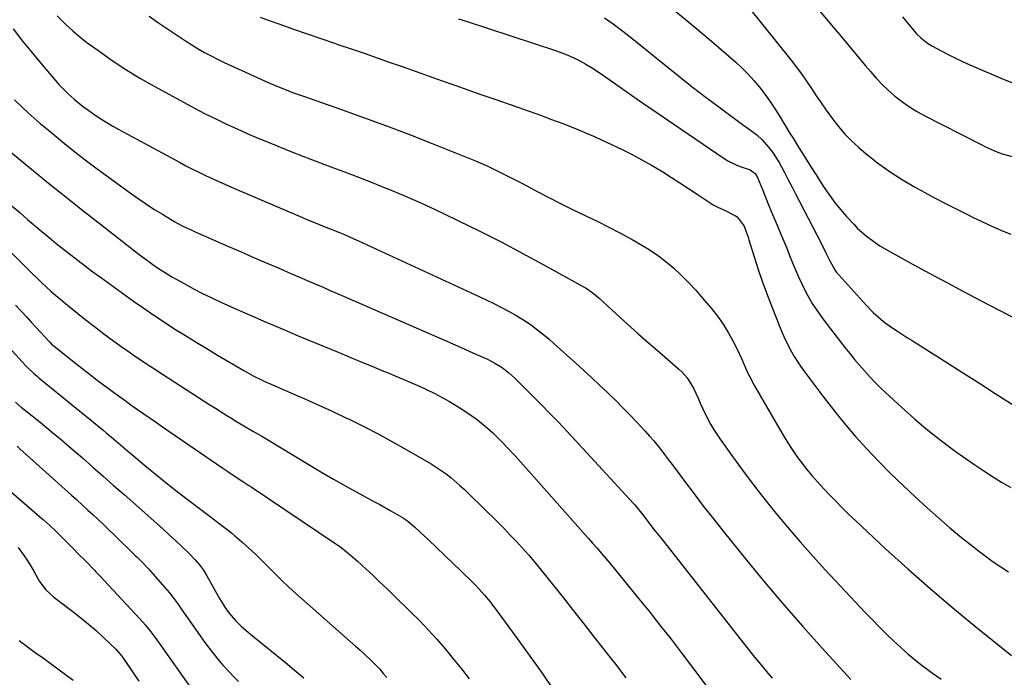
# Model space of a CAD drawing. Units: inches. Extents: x 1825601 to 1830934, y 420992 to 426290.
# Drawn here: x 1828375 to 1828766, y 423711 to 423971 of the extents above; entities that cross this region are included whole.
import ezdxf

# ---------------------------------------------------------------- set-up
doc = ezdxf.new("R2010")
doc.units = ezdxf.units.IN
doc.header["$MEASUREMENT"] = 0
doc.layers.add('7', color=7, linetype='Continuous')
doc.layers.add('8', color=7, linetype='Continuous')

msp = doc.modelspace()

# ---------------------------------------------------------------- linework, layer by layer
at = {"layer": '7', "color": 18}
for points in [[(1828681.74, 423987.55, 1826), (1828697.82, 423968.43, 1826), (1828701, 423964.64, 1826), (1828704.17, 423960.84, 1826), (1828707.34, 423957.04, 1826), (1828710.51, 423953.23, 1826), (1828712.45, 423950.9, 1826), (1828714.71, 423948.33, 1826), (1828717.06, 423945.84, 1826), (1828719.54, 423943.48, 1826), (1828722.1, 423941.22, 1826), (1828724.8, 423939.11, 1826), (1828727.59, 423937.13, 1826), (1828730.49, 423935.34, 1826), (1828733.48, 423933.68, 1826), (1828756.38, 423921.92, 1826), (1828758.44, 423920.92, 1826), (1828762.65, 423919.11, 1826), (1828764.8, 423918.31, 1826), (1828769.19, 423917.05, 1826)], [(1828663.97, 423976.51, 1828), (1828680.83, 423955.52, 1828), (1828682.97, 423952.77, 1828), (1828685.05, 423949.98, 1828), (1828687.05, 423947.13, 1828), (1828689, 423944.24, 1828), (1828690.92, 423941.34, 1828), (1828692.87, 423938.45, 1828), (1828694.86, 423935.59, 1828), (1828697.34, 423932.11, 1828), (1828699.71, 423929.06, 1828), (1828702.22, 423926.13, 1828), (1828704.93, 423923.4, 1828), (1828707.79, 423920.8, 1828), (1828710.7, 423918.33, 1828), (1828715.22, 423914.74, 1828), (1828719.87, 423911.33, 1828), (1828724.72, 423908.22, 1828), (1828729.69, 423905.3, 1828), (1828734.01, 423902.94, 1828), (1828738.14, 423900.71, 1828), (1828742.3, 423898.53, 1828), (1828746.48, 423896.4, 1828), (1828750.68, 423894.31, 1828), (1828753.27, 423893.05, 1828), (1828756.2, 423891.64, 1828), (1828759.15, 423890.25, 1828), (1828762.12, 423888.91, 1828), (1828765.1, 423887.6, 1828), (1828768.13, 423886.43, 1828)], [(1828426, 423972.85, 1838), (1828429.73, 423970.32, 1838), (1828438.07, 423964.67, 1838), (1828440.51, 423963.07, 1838), (1828442.98, 423961.5, 1838), (1828445.49, 423960, 1838), (1828448.03, 423958.55, 1838), (1828450.6, 423957.16, 1838), (1828453.2, 423955.81, 1838), (1828455.83, 423954.53, 1838), (1828458.48, 423953.3, 1838), (1828473.28, 423946.61, 1838), (1828476.73, 423945.11, 1838), (1828478.47, 423944.4, 1838), (1828481.98, 423943.05, 1838), (1828483.74, 423942.39, 1838), (1828487.28, 423941.13, 1838), (1828502.06, 423936, 1838), (1828511.2, 423932.75, 1838), (1828520.31, 423929.41, 1838), (1828529.38, 423925.95, 1838), (1828538.41, 423922.41, 1838), (1828552.96, 423916.58, 1838), (1828555.68, 423915.45, 1838), (1828558.39, 423914.29, 1838), (1828561.07, 423913.07, 1838), (1828563.73, 423911.81, 1838), (1828566.37, 423910.51, 1838), (1828569.01, 423909.19, 1838), (1828571.62, 423907.84, 1838), (1828574.23, 423906.47, 1838), (1828580.36, 423903.22, 1838), (1828585.02, 423900.8, 1838), (1828589.7, 423898.41, 1838), (1828594.41, 423896.09, 1838), (1828599.14, 423893.82, 1838), (1828603.87, 423891.53, 1838), (1828608.56, 423889.17, 1838), (1828613.21, 423886.73, 1838), (1828617.82, 423884.22, 1838), (1828621.01, 423882.44, 1838), (1828624.53, 423880.32, 1838), (1828627.95, 423878.04, 1838), (1828631.2, 423875.54, 1838), (1828634.34, 423872.89, 1838), (1828637.34, 423870.06, 1838), (1828640.26, 423867.16, 1838), (1828643.07, 423864.14, 1838), (1828645.79, 423861.04, 1838), (1828649.34, 423856.84, 1838), (1828651.72, 423853.81, 1838), (1828653.96, 423850.68, 1838), (1828655.97, 423847.41, 1838), (1828657.83, 423844.03, 1838), (1828659.51, 423840.74, 1838), (1828661.26, 423837.1, 1838), (1828662.08, 423835.26, 1838), (1828663.68, 423831.55, 1838), (1828664.53, 423829.72, 1838), (1828666.43, 423826.17, 1838), (1828677.42, 423807.23, 1838), (1828679.65, 423803.54, 1838), (1828680.82, 423801.74, 1838), (1828683.27, 423798.19, 1838), (1828684.54, 423796.46, 1838), (1828687.19, 423793.06, 1838), (1828689.2, 423790.63, 1838), (1828692.48, 423786.9, 1838), (1828694.17, 423785.07, 1838), (1828695.93, 423783.21, 1838), (1828698.55, 423780.5, 1838), (1828701.2, 423777.82, 1838), (1828703.9, 423775.19, 1838), (1828706.63, 423772.6, 1838), (1828718.48, 423761.57, 1838), (1828727.24, 423753.58, 1838), (1828736.12, 423745.73, 1838), (1828745.16, 423738.06, 1838), (1828754.31, 423730.52, 1838), (1828768.44, 423719.14, 1838)], [(1828470.14, 423972.49, 1836), (1828473.23, 423971.34, 1836), (1828477.87, 423969.69, 1836), (1828483.3, 423967.77, 1836), (1828488.74, 423965.87, 1836), (1828494.19, 423963.99, 1836), (1828499.65, 423962.14, 1836), (1828501.01, 423961.68, 1836), (1828506.19, 423959.93, 1836), (1828511.38, 423958.16, 1836), (1828516.56, 423956.37, 1836), (1828521.73, 423954.57, 1836), (1828521.8, 423954.55, 1836), (1828526.94, 423952.75, 1836), (1828532.07, 423950.94, 1836), (1828537.19, 423949.12, 1836), (1828542.32, 423947.3, 1836), (1828547.44, 423945.47, 1836), (1828552.57, 423943.66, 1836), (1828557.71, 423941.87, 1836), (1828562.84, 423940.08, 1836), (1828572.47, 423936.76, 1836), (1828576.94, 423935.2, 1836), (1828581.4, 423933.6, 1836), (1828585.84, 423931.96, 1836), (1828590.27, 423930.3, 1836), (1828594.68, 423928.56, 1836), (1828599.06, 423926.75, 1836), (1828603.39, 423924.85, 1836), (1828607.69, 423922.87, 1836), (1828613.83, 423919.97, 1836), (1828617.79, 423918.01, 1836), (1828621.71, 423915.95, 1836), (1828625.55, 423913.76, 1836), (1828629.34, 423911.48, 1836), (1828629.96, 423911.09, 1836), (1828633.39, 423908.92, 1836), (1828636.81, 423906.74, 1836), (1828640.21, 423904.52, 1836), (1828643.6, 423902.28, 1836), (1828649.19, 423898.56, 1836), (1828649.78, 423898.19, 1836), (1828651.64, 423897.22, 1836), (1828653.55, 423896.33, 1836), (1828654.18, 423896.02, 1836), (1828658.92, 423893.62, 1836), (1828659.56, 423893.23, 1836), (1828662.26, 423889.62, 1836), (1828663.14, 423887.28, 1836), (1828663.84, 423885.22, 1836), (1828664.17, 423884.18, 1836), (1828666.4, 423876.95, 1836), (1828667.89, 423872.32, 1836), (1828669.45, 423867.71, 1836), (1828671.12, 423863.14, 1836), (1828672.86, 423858.6, 1836), (1828677.13, 423847.87, 1836), (1828678.01, 423845.79, 1836), (1828678.94, 423843.74, 1836), (1828681.05, 423839.76, 1836), (1828682.2, 423837.82, 1836), (1828684.68, 423834.05, 1836), (1828686, 423832.22, 1836), (1828693.59, 423822.06, 1836), (1828697.74, 423816.69, 1836), (1828702, 423811.41, 1836), (1828706.43, 423806.26, 1836), (1828710.97, 423801.21, 1836), (1828715.65, 423796.29, 1836), (1828720.41, 423791.45, 1836), (1828725.29, 423786.73, 1836), (1828730.26, 423782.09, 1836), (1828734.93, 423777.85, 1836), (1828739.43, 423773.84, 1836), (1828743.99, 423769.89, 1836), (1828748.64, 423766.04, 1836), (1828753.34, 423762.26, 1836), (1828755.32, 423760.7, 1836), (1828761.18, 423756.39, 1836), (1828767.21, 423752.35, 1836)], [(1828548.89, 423971.9, 1834), (1828551.92, 423970.9, 1834), (1828587.38, 423959.25, 1834), (1828589.86, 423958.36, 1834), (1828592.32, 423957.4, 1834), (1828594.72, 423956.31, 1834), (1828597.09, 423955.15, 1834), (1828599.41, 423953.87, 1834), (1828601.69, 423952.54, 1834), (1828603.92, 423951.12, 1834), (1828606.1, 423949.64, 1834), (1828610.81, 423946.31, 1834), (1828615.34, 423943.12, 1834), (1828619.87, 423939.96, 1834), (1828624.43, 423936.82, 1834), (1828628.99, 423933.7, 1834), (1828654.35, 423916.47, 1834), (1828656.05, 423915.42, 1834), (1828659.63, 423913.66, 1834), (1828661.5, 423912.96, 1834), (1828664.72, 423911.88, 1834), (1828666.67, 423910.45, 1834), (1828667.61, 423908.91, 1834), (1828669.52, 423904.05, 1834), (1828670.72, 423901.05, 1834), (1828671.94, 423898.06, 1834), (1828673.19, 423895.09, 1834), (1828674.46, 423892.12, 1834), (1828675.7, 423889.27, 1834), (1828676.9, 423886.45, 1834), (1828678.07, 423883.62, 1834), (1828679.21, 423880.78, 1834), (1828680.32, 423877.92, 1834), (1828681.45, 423875.08, 1834), (1828682.63, 423872.25, 1834), (1828683.87, 423869.45, 1834), (1828685.17, 423866.68, 1834), (1828685.75, 423865.46, 1834), (1828687.48, 423862.15, 1834), (1828689.33, 423858.92, 1834), (1828691.39, 423855.81, 1834), (1828693.57, 423852.79, 1834), (1828702.31, 423841.45, 1834), (1828704.2, 423839.06, 1834), (1828706.11, 423836.7, 1834), (1828708.07, 423834.38, 1834), (1828710.07, 423832.09, 1834), (1828712.12, 423829.85, 1834), (1828714.21, 423827.65, 1834), (1828716.37, 423825.51, 1834), (1828718.57, 423823.41, 1834), (1828724.89, 423817.55, 1834), (1828730.01, 423812.99, 1834), (1828735.24, 423808.57, 1834), (1828740.64, 423804.36, 1834), (1828746.15, 423800.28, 1834), (1828750.49, 423797.2, 1834), (1828753.94, 423794.81, 1834), (1828757.42, 423792.46, 1834), (1828760.95, 423790.18, 1834), (1828764.51, 423787.95, 1834), (1828768.16, 423785.89, 1834)], [(1828606.89, 423972.29, 1832), (1828610.34, 423969.8, 1832), (1828614.18, 423966.9, 1832), (1828617.69, 423964.18, 1832), (1828621.17, 423961.41, 1832), (1828624.62, 423958.6, 1832), (1828630.77, 423953.55, 1832), (1828636.17, 423949.17, 1832), (1828641.62, 423944.86, 1832), (1828647.15, 423940.65, 1832), (1828652.72, 423936.49, 1832), (1828661.67, 423929.94, 1832), (1828663.95, 423928.28, 1832), (1828667.35, 423925.79, 1832), (1828669.41, 423923.89, 1832), (1828671.96, 423920.93, 1832), (1828673.5, 423918.96, 1832), (1828676.24, 423914.81, 1832), (1828678.18, 423911.18, 1832), (1828679.68, 423908.23, 1832), (1828681.19, 423905.28, 1832), (1828682.72, 423902.34, 1832), (1828684.24, 423899.4, 1832), (1828692.92, 423882.78, 1832), (1828694.85, 423878.78, 1832), (1828696.27, 423875.77, 1832), (1828698.26, 423872.27, 1832), (1828699.03, 423871.24, 1832), (1828699.86, 423870.26, 1832), (1828710.67, 423858.29, 1832), (1828713.57, 423855.3, 1832), (1828716.68, 423852.52, 1832), (1828718.31, 423851.22, 1832), (1828721.69, 423848.78, 1832), (1828723.54, 423847.58, 1832), (1828727.18, 423845.3, 1832), (1828729, 423844.16, 1832), (1828730.82, 423843.02, 1832), (1828738.79, 423837.99, 1832), (1828744.59, 423834.32, 1832), (1828750.39, 423830.63, 1832), (1828756.17, 423826.93, 1832), (1828761.94, 423823.21, 1832), (1828770.91, 423817.42, 1832)], [(1828725.11, 423972.58, 1824), (1828726.18, 423971.33, 1824), (1828728.32, 423968.81, 1824), (1828730.78, 423965.91, 1824), (1828732.39, 423964.3, 1824), (1828735.06, 423962.17, 1824), (1828737.02, 423961, 1824), (1828740.57, 423959.11, 1824), (1828743.37, 423957.66, 1824), (1828746.19, 423956.26, 1824), (1828749.05, 423954.93, 1824), (1828751.93, 423953.65, 1824), (1828764.82, 423948.1, 1824), (1828768.54, 423946.62, 1824)], [(1828372.02, 423967.84, 1842), (1828375.79, 423963, 1842), (1828379.66, 423958.24, 1842), (1828383.6, 423953.55, 1842), (1828390.21, 423945.85, 1842), (1828390.91, 423945.05, 1842), (1828393.88, 423942.03, 1842), (1828396.27, 423939.92, 1842), (1828400.09, 423936.85, 1842), (1828401.51, 423935.81, 1842), (1828404.58, 423933.67, 1842), (1828406.87, 423932.15, 1842), (1828409.2, 423930.67, 1842), (1828411.57, 423929.28, 1842), (1828413.97, 423927.93, 1842), (1828438.04, 423914.94, 1842), (1828440.61, 423913.57, 1842), (1828443.2, 423912.24, 1842), (1828445.81, 423910.95, 1842), (1828448.43, 423909.69, 1842), (1828451.07, 423908.46, 1842), (1828453.72, 423907.25, 1842), (1828456.38, 423906.07, 1842), (1828459.05, 423904.91, 1842), (1828486.88, 423893, 1842), (1828488.7, 423892.23, 1842), (1828492.37, 423890.72, 1842), (1828494.21, 423889.99, 1842), (1828497.9, 423888.53, 1842), (1828501.68, 423887, 1842), (1828503.56, 423886.22, 1842), (1828507.3, 423884.6, 1842), (1828509.16, 423883.76, 1842), (1828557.28, 423861.57, 1842), (1828560.09, 423860.24, 1842), (1828562.89, 423858.88, 1842), (1828565.66, 423857.47, 1842), (1828569.03, 423855.69, 1842), (1828571.43, 423854.33, 1842), (1828573.78, 423852.92, 1842), (1828576.08, 423851.41, 1842), (1828578.34, 423849.84, 1842), (1828580.54, 423848.19, 1842), (1828582.71, 423846.49, 1842), (1828584.82, 423844.72, 1842), (1828586.89, 423842.91, 1842), (1828595.45, 423835.15, 1842), (1828598.62, 423832.26, 1842), (1828601.77, 423829.36, 1842), (1828604.91, 423826.43, 1842), (1828608.02, 423823.49, 1842), (1828608.65, 423822.89, 1842), (1828611.42, 423820.21, 1842), (1828614.16, 423817.5, 1842), (1828616.86, 423814.75, 1842), (1828619.53, 423811.97, 1842), (1828621.33, 423810.07, 1842), (1828623.05, 423808.2, 1842), (1828624.74, 423806.29, 1842), (1828626.38, 423804.35, 1842), (1828627.99, 423802.37, 1842), (1828629.56, 423800.37, 1842), (1828631.12, 423798.36, 1842), (1828632.67, 423796.33, 1842), (1828634.2, 423794.3, 1842), (1828638.63, 423788.34, 1842), (1828642.4, 423783.34, 1842), (1828646.21, 423778.37, 1842), (1828650.07, 423773.45, 1842), (1828653.98, 423768.55, 1842), (1828663.41, 423756.87, 1842), (1828670.69, 423748.02, 1842), (1828678.07, 423739.26, 1842), (1828685.6, 423730.63, 1842), (1828693.24, 423722.09, 1842), (1828704.6, 423709.63, 1842)], [(1828372.58, 423939.67, 1844), (1828375.65, 423936.75, 1844), (1828378.01, 423934.58, 1844), (1828380.39, 423932.44, 1844), (1828382.81, 423930.34, 1844), (1828385.26, 423928.26, 1844), (1828388.39, 423925.67, 1844), (1828392.44, 423922.36, 1844), (1828396.54, 423919.09, 1844), (1828400.69, 423915.9, 1844), (1828404.88, 423912.76, 1844), (1828418.05, 423903.08, 1844), (1828421.29, 423900.77, 1844), (1828424.57, 423898.52, 1844), (1828427.91, 423896.37, 1844), (1828431.29, 423894.28, 1844), (1828436.19, 423891.35, 1844), (1828439.15, 423889.73, 1844), (1828443.23, 423887.83, 1844), (1828444.26, 423887.38, 1844), (1828457.59, 423881.53, 1844), (1828462.27, 423879.48, 1844), (1828466.95, 423877.44, 1844), (1828471.63, 423875.41, 1844), (1828476.32, 423873.39, 1844), (1828479.44, 423872.05, 1844), (1828482.57, 423870.7, 1844), (1828485.7, 423869.35, 1844), (1828488.82, 423868.01, 1844), (1828491.95, 423866.66, 1844), (1828495.08, 423865.31, 1844), (1828498.2, 423863.95, 1844), (1828501.32, 423862.6, 1844), (1828504.45, 423861.24, 1844), (1828543.25, 423844.3, 1844), (1828546.62, 423842.82, 1844), (1828549.98, 423841.35, 1844), (1828553.35, 423839.86, 1844), (1828556.71, 423838.37, 1844), (1828560.37, 423836.74, 1844), (1828563.35, 423835.24, 1844), (1828566.16, 423833.45, 1844), (1828568.8, 423831.42, 1844), (1828571.28, 423829.18, 1844), (1828571.93, 423828.54, 1844), (1828574.97, 423825.54, 1844), (1828577.98, 423822.52, 1844), (1828581.8, 423818.68, 1844), (1828585.19, 423815.22, 1844), (1828588.56, 423811.74, 1844), (1828591.89, 423808.23, 1844), (1828595.19, 423804.68, 1844), (1828618.35, 423779.56, 1844), (1828618.91, 423778.94, 1844), (1828621.58, 423775.7, 1844), (1828622.6, 423774.37, 1844), (1828624.08, 423772.39, 1844), (1828626.6, 423769.09, 1844), (1828629.16, 423765.82, 1844), (1828666.47, 423718.58, 1844), (1828668.75, 423715.73, 1844), (1828671.05, 423712.91, 1844), (1828673.4, 423710.13, 1844)], [(1828369.57, 423920.29, 1846), (1828379.35, 423912.21, 1846), (1828386.11, 423906.67, 1846), (1828392.91, 423901.17, 1846)], [(1828392.91, 423901.17, 1846), (1828399.76, 423895.74, 1846), (1828406.65, 423890.35, 1846), (1828422.12, 423878.36, 1846), (1828423.91, 423877, 1846), (1828427.54, 423874.35, 1846), (1828429.39, 423873.07, 1846), (1828433.15, 423870.61, 1846), (1828435.08, 423869.46, 1846), (1828437.03, 423868.35, 1846), (1828440.14, 423866.63, 1846), (1828443.68, 423864.73, 1846), (1828447.26, 423862.89, 1846), (1828450.88, 423861.14, 1846), (1828454.53, 423859.45, 1846), (1828459.82, 423857.08, 1846), (1828466.14, 423854.28, 1846), (1828472.49, 423851.51, 1846), (1828478.85, 423848.79, 1846), (1828485.23, 423846.11, 1846), (1828501.15, 423839.51, 1846), (1828505.48, 423837.71, 1846), (1828509.81, 423835.91, 1846), (1828514.15, 423834.12, 1846), (1828518.48, 423832.32, 1846), (1828520.92, 423831.31, 1846), (1828524.03, 423830.01, 1846), (1828527.14, 423828.71, 1846), (1828530.24, 423827.4, 1846), (1828533.33, 423826.07, 1846), (1828536.4, 423824.68, 1846), (1828539.42, 423823.21, 1846), (1828542.38, 423821.61, 1846), (1828545.29, 423819.93, 1846), (1828549.86, 423817.17, 1846), (1828553.2, 423815, 1846), (1828556.42, 423812.69, 1846), (1828559.49, 423810.16, 1846), (1828562.44, 423807.49, 1846), (1828564.75, 423805.24, 1846), (1828566.45, 423803.57, 1846), (1828568.11, 423801.87, 1846), (1828571.35, 423798.39, 1846), (1828574.52, 423794.84, 1846), (1828577.68, 423791.28, 1846), (1828600.37, 423765.74, 1846), (1828602.13, 423763.74, 1846), (1828603.88, 423761.73, 1846), (1828605.61, 423759.71, 1846), (1828607.34, 423757.68, 1846), (1828609.05, 423755.64, 1846), (1828610.76, 423753.59, 1846), (1828612.46, 423751.54, 1846), (1828614.15, 423749.48, 1846), (1828619.87, 423742.49, 1846), (1828624.39, 423736.9, 1846), (1828628.87, 423731.28, 1846), (1828633.27, 423725.61, 1846), (1828637.64, 423719.91, 1846), (1828647.47, 423706.89, 1846)], [(1828371.53, 423897.68, 1848), (1828374.65, 423894.96, 1848), (1828377.79, 423892.27, 1848), (1828383.48, 423887.45, 1848), (1828386.31, 423885.09, 1848), (1828389.16, 423882.75, 1848), (1828392.03, 423880.43, 1848), (1828394.92, 423878.14, 1848), (1828397.83, 423875.89, 1848), (1828400.76, 423873.65, 1848)], [(1828400.76, 423873.65, 1848), (1828403.73, 423871.46, 1848), (1828406.7, 423869.29, 1848), (1828419.81, 423859.86, 1848), (1828423.86, 423857, 1848), (1828427.94, 423854.18, 1848), (1828432.08, 423851.44, 1848), (1828436.24, 423848.75, 1848), (1828440.45, 423846.12, 1848), (1828444.67, 423843.52, 1848), (1828448.92, 423840.96, 1848), (1828453.18, 423838.42, 1848), (1828463.65, 423832.27, 1848), (1828467.38, 423830.2, 1848), (1828471.21, 423828.31, 1848), (1828472.5, 423827.72, 1848), (1828473.81, 423827.14, 1848), (1828482.34, 423823.45, 1848), (1828487.9, 423821.02, 1848), (1828493.44, 423818.53, 1848), (1828498.95, 423815.99, 1848), (1828504.45, 423813.4, 1848), (1828505.19, 423813.05, 1848), (1828511, 423810.18, 1848), (1828516.77, 423807.22, 1848), (1828522.46, 423804.13, 1848), (1828528.1, 423800.94, 1848), (1828537.99, 423795.19, 1848), (1828540.02, 423793.94, 1848), (1828543.93, 423791.23, 1848), (1828545.82, 423789.76, 1848), (1828549.44, 423786.66, 1848), (1828551.19, 423785.04, 1848), (1828552.92, 423783.39, 1848), (1828564.46, 423772.04, 1848), (1828566.97, 423769.53, 1848), (1828569.44, 423766.99, 1848), (1828571.87, 423764.4, 1848), (1828574.26, 423761.79, 1848), (1828576.61, 423759.13, 1848), (1828578.92, 423756.44, 1848), (1828581.18, 423753.71, 1848), (1828583.41, 423750.95, 1848), (1828590.4, 423742.14, 1848), (1828594.49, 423736.97, 1848), (1828598.58, 423731.8, 1848), (1828602.66, 423726.62, 1848), (1828606.74, 423721.44, 1848), (1828607.01, 423721.09, 1848), (1828611.18, 423715.7, 1848), (1828615.28, 423710.26, 1848)], [(1828373.01, 423858.2, 1852), (1828375.44, 423855.57, 1852), (1828377.34, 423853.52, 1852), (1828379.23, 423851.46, 1852), (1828381.12, 423849.4, 1852), (1828386.33, 423843.73, 1852), (1828386.54, 423843.5, 1852), (1828387.44, 423842.63, 1852), (1828387.92, 423842.22, 1852), (1828388.16, 423842.02, 1852), (1828397.59, 423834.56, 1852), (1828401.49, 423831.51, 1852), (1828405.42, 423828.5, 1852), (1828409.38, 423825.53, 1852), (1828413.37, 423822.59, 1852), (1828416.5, 423820.33, 1852), (1828418.95, 423818.56, 1852), (1828421.42, 423816.81, 1852), (1828423.9, 423815.08, 1852), (1828426.39, 423813.37, 1852), (1828428.89, 423811.67, 1852), (1828431.39, 423809.96, 1852), (1828433.88, 423808.25, 1852), (1828436.38, 423806.54, 1852), (1828455.27, 423793.58, 1852), (1828457.33, 423792.17, 1852), (1828459.82, 423790.5, 1852), (1828463.17, 423788.3, 1852), (1828464.85, 423787.2, 1852), (1828465.68, 423786.65, 1852), (1828466.51, 423786.1, 1852), (1828499.75, 423763.82, 1852), (1828502.12, 423762.16, 1852), (1828504.41, 423760.39, 1852), (1828506.63, 423758.53, 1852), (1828507.72, 423757.57, 1852), (1828508.79, 423756.6, 1852), (1828512.18, 423753.46, 1852), (1828514.93, 423750.9, 1852), (1828517.66, 423748.33, 1852), (1828520.38, 423745.73, 1852), (1828523.08, 423743.12, 1852), (1828529.74, 423736.63, 1852), (1828533.33, 423733.04, 1852), (1828536.84, 423729.38, 1852), (1828540.24, 423725.61, 1852), (1828543.57, 423721.79, 1852), (1828546.81, 423717.88, 1852), (1828550, 423713.92, 1852), (1828553.11, 423709.91, 1852)], [(1828366.4, 423845.72, 1854), (1828376.92, 423834.31, 1854), (1828377.55, 423833.65, 1854), (1828380.19, 423831.16, 1854), (1828381.57, 423829.98, 1854), (1828382.26, 423829.4, 1854), (1828407.59, 423808.7, 1854), (1828409.02, 423807.52, 1854), (1828411.85, 423805.15, 1854), (1828414.67, 423802.75, 1854), (1828417.49, 423800.35, 1854), (1828418.91, 423799.16, 1854), (1828424.95, 423794.1, 1854), (1828429.19, 423790.6, 1854), (1828433.47, 423787.15, 1854), (1828437.8, 423783.77, 1854), (1828442.17, 423780.44, 1854), (1828450.31, 423774.33, 1854), (1828451.95, 423773.09, 1854), (1828454.92, 423770.83, 1854), (1828457.53, 423768.79, 1854), (1828458.81, 423767.74, 1854), (1828460.08, 423766.67, 1854), (1828462.88, 423764.26, 1854), (1828465.5, 423761.94, 1854), (1828468.07, 423759.57, 1854), (1828470.57, 423757.12, 1854), (1828473.03, 423754.63, 1854), (1828476.04, 423751.54, 1854), (1828478.73, 423748.89, 1854), (1828481.49, 423746.32, 1854), (1828484.29, 423743.79, 1854), (1828508.03, 423722.93, 1854), (1828509.68, 423721.46, 1854), (1828511.31, 423719.97, 1854), (1828514.51, 423716.92, 1854), (1828517.57, 423713.75, 1854), (1828519.02, 423712.09, 1854), (1828520.44, 423710.4, 1854)], [(1828372.93, 423819.7, 1856), (1828375.25, 423817.8, 1856), (1828376.41, 423816.85, 1856), (1828382.7, 423811.76, 1856), (1828386.95, 423808.27, 1856), (1828391.18, 423804.75, 1856)], [(1828391.18, 423804.75, 1856), (1828395.37, 423801.18, 1856), (1828399.53, 423797.58, 1856), (1828403.67, 423793.95, 1856), (1828407.8, 423790.32, 1856), (1828411.93, 423786.68, 1856), (1828416.05, 423783.03, 1856), (1828431.47, 423769.39, 1856), (1828434.04, 423767.08, 1856), (1828436.6, 423764.73, 1856), (1828439.12, 423762.36, 1856), (1828441.61, 423759.95, 1856), (1828444.35, 423757.16, 1856), (1828446.04, 423755.15, 1856), (1828447.58, 423753.02, 1856), (1828448.95, 423750.78, 1856), (1828453.98, 423741.87, 1856), (1828454.66, 423740.7, 1856), (1828456.1, 423738.38, 1856), (1828457.66, 423736.15, 1856), (1828460.33, 423733.08, 1856), (1828462.6, 423730.88, 1856), (1828465.52, 423728.27, 1856), (1828467.02, 423727.02, 1856), (1828480.14, 423716.45, 1856), (1828483.81, 423713.43, 1856), (1828487.43, 423710.35, 1856)], [(1828373.57, 423802.26, 1858), (1828374.74, 423801.23, 1858), (1828395.19, 423782.82, 1858), (1828397.32, 423780.9, 1858), (1828399.44, 423778.97, 1858), (1828401.55, 423777.03, 1858), (1828403.66, 423775.09, 1858), (1828405.76, 423773.13, 1858), (1828407.84, 423771.17, 1858), (1828409.91, 423769.19, 1858), (1828411.97, 423767.19, 1858), (1828420.47, 423758.91, 1858), (1828421.25, 423758.15, 1858), (1828422.82, 423756.6, 1858), (1828425.88, 423753.44, 1858), (1828426.61, 423752.62, 1858), (1828432.27, 423746.14, 1858), (1828434.05, 423744.02, 1858), (1828435.79, 423741.86, 1858), (1828437.44, 423739.63, 1858), (1828439.04, 423737.37, 1858), (1828440.61, 423735.08, 1858), (1828442.18, 423732.79, 1858), (1828443.77, 423730.52, 1858), (1828445.37, 423728.25, 1858), (1828447.48, 423725.27, 1858), (1828449.35, 423722.73, 1858), (1828451.27, 423720.23, 1858), (1828453.27, 423717.79, 1858), (1828455.33, 423715.4, 1858), (1828457.76, 423712.7, 1858), (1828459.6, 423710.75, 1858), (1828461.48, 423708.83, 1858)], [(1828373.97, 423762, 1862), (1828375.71, 423759.71, 1862), (1828377.37, 423757.35, 1862), (1828378.9, 423754.91, 1862), (1828380.34, 423752.41, 1862), (1828382.48, 423748.59, 1862), (1828385.02, 423745.29, 1862), (1828388.08, 423742.44, 1862), (1828389.18, 423741.57, 1862), (1828395.76, 423736.63, 1862), (1828398.9, 423734.19, 1862), (1828401.98, 423731.68, 1862), (1828404.96, 423729.06, 1862), (1828407.88, 423726.36, 1862), (1828412.77, 423721.71, 1862), (1828415.13, 423718.96, 1862), (1828415.48, 423718.47, 1862), (1828415.83, 423717.97, 1862), (1828419.69, 423712.3, 1862), (1828421.98, 423708.97, 1862)], [(1828374.38, 423725.16, 1864), (1828377.6, 423722.79, 1864), (1828380.82, 423720.43, 1864), (1828384.04, 423718.07, 1864), (1828387.27, 423715.71, 1864), (1828395.87, 423709.41, 1864)]]:
    msp.add_polyline3d(points, dxfattribs=at)
at = {"layer": '8', "color": 18}
for points in [[(1828632.25, 423977.12, 1830), (1828640.35, 423970.54, 1830), (1828648.34, 423963.81, 1830), (1828658.93, 423954.65, 1830), (1828661.46, 423952.32, 1830), (1828663.9, 423949.91, 1830), (1828666.19, 423947.36, 1830), (1828668.39, 423944.72, 1830), (1828670.47, 423941.98, 1830), (1828672.47, 423939.19, 1830), (1828674.38, 423936.33, 1830), (1828676.23, 423933.42, 1830), (1828680.63, 423926.2, 1830), (1828681.71, 423924.44, 1830), (1828683.9, 423920.95, 1830), (1828686.01, 423917.67, 1830), (1828688.44, 423913.8, 1830), (1828690.25, 423910.89, 1830), (1828690.86, 423909.92, 1830), (1828693.73, 423905.41, 1830), (1828695.87, 423902.25, 1830), (1828698.1, 423899.17, 1830), (1828700.5, 423896.21, 1830), (1828703, 423893.34, 1830), (1828705.79, 423890.31, 1830), (1828707.36, 423888.7, 1830), (1828710.71, 423885.71, 1830), (1828714.34, 423883.05, 1830), (1828716.21, 423881.81, 1830), (1828720.09, 423879.52, 1830), (1828729.41, 423874.38, 1830), (1828736.05, 423870.75, 1830), (1828742.72, 423867.16, 1830), (1828749.41, 423863.61, 1830), (1828756.12, 423860.1, 1830), (1828771.25, 423852.24, 1830)], [(1828389.57, 423972.98, 1840), (1828393.03, 423969.5, 1840), (1828395.68, 423967.04, 1840), (1828398.46, 423964.73, 1840), (1828401.32, 423962.51, 1840), (1828406.01, 423959.08, 1840), (1828411.35, 423955.33, 1840), (1828416.78, 423951.73, 1840), (1828422.35, 423948.34, 1840), (1828428.01, 423945.1, 1840), (1828439.94, 423938.58, 1840), (1828444.08, 423936.36, 1840), (1828448.25, 423934.2, 1840), (1828452.46, 423932.13, 1840), (1828456.69, 423930.1, 1840), (1828460.96, 423928.15, 1840), (1828465.25, 423926.24, 1840), (1828469.57, 423924.4, 1840), (1828473.9, 423922.6, 1840), (1828476.18, 423921.68, 1840), (1828481.64, 423919.49, 1840), (1828487.11, 423917.34, 1840), (1828492.61, 423915.24, 1840), (1828498.11, 423913.17, 1840), (1828503.62, 423911.1, 1840), (1828509.12, 423909, 1840), (1828514.59, 423906.85, 1840), (1828520.06, 423904.67, 1840), (1828520.51, 423904.49, 1840), (1828526.17, 423902.13, 1840), (1828531.8, 423899.71, 1840), (1828537.38, 423897.18, 1840), (1828542.92, 423894.58, 1840), (1828548.89, 423891.71, 1840), (1828557.36, 423887.56, 1840), (1828565.79, 423883.3, 1840), (1828574.14, 423878.9, 1840), (1828582.44, 423874.41, 1840), (1828598.76, 423865.39, 1840), (1828599.55, 423864.93, 1840), (1828601.81, 423863.42, 1840), (1828603.93, 423861.7, 1840), (1828604.61, 423861.1, 1840), (1828611.67, 423854.64, 1840), (1828615.88, 423850.82, 1840), (1828620.11, 423847.02, 1840), (1828624.38, 423843.25, 1840), (1828628.66, 423839.5, 1840), (1828636.37, 423832.82, 1840), (1828637.54, 423831.73, 1840), (1828639.65, 423829.34, 1840), (1828642.24, 423825.3, 1840), (1828643.99, 423821.32, 1840), (1828644.83, 423819.31, 1840), (1828646.65, 423815.36, 1840), (1828648.97, 423811.02, 1840), (1828650.18, 423808.98, 1840), (1828652.8, 423805.04, 1840), (1828657.71, 423798.15, 1840), (1828661.59, 423792.8, 1840), (1828665.54, 423787.51, 1840), (1828669.59, 423782.3, 1840), (1828673.7, 423777.14, 1840), (1828674.85, 423775.73, 1840), (1828679.65, 423769.95, 1840), (1828684.53, 423764.24, 1840), (1828689.53, 423758.64, 1840), (1828694.61, 423753.1, 1840), (1828710.36, 423736.28, 1840), (1828713.1, 423733.41, 1840), (1828715.87, 423730.57, 1840), (1828718.7, 423727.79, 1840), (1828721.56, 423725.04, 1840), (1828724.49, 423722.36, 1840), (1828727.46, 423719.74, 1840), (1828730.52, 423717.21, 1840), (1828733.62, 423714.74, 1840), (1828733.85, 423714.57, 1840), (1828737.14, 423712.11, 1840), (1828740.49, 423709.73, 1840)], [(1828364.64, 423885.48, 1850), (1828377.79, 423872.57, 1850), (1828379.61, 423870.79, 1850), (1828381.45, 423869.01, 1850), (1828383.3, 423867.25, 1850), (1828385.16, 423865.5, 1850), (1828387.05, 423863.78, 1850), (1828388.96, 423862.09, 1850), (1828390.9, 423860.44, 1850), (1828392.87, 423858.82, 1850), (1828400.53, 423852.65, 1850), (1828404.3, 423849.69, 1850), (1828408.1, 423846.78, 1850), (1828411.97, 423843.96, 1850), (1828415.88, 423841.18, 1850), (1828416.37, 423840.84, 1850), (1828420.07, 423838.3, 1850), (1828423.79, 423835.78, 1850), (1828427.54, 423833.31, 1850), (1828431.3, 423830.86, 1850), (1828450.16, 423818.71, 1850), (1828452.39, 423817.28, 1850), (1828454.62, 423815.86, 1850), (1828456.86, 423814.45, 1850), (1828459.11, 423813.05, 1850), (1828460.08, 423812.45, 1850), (1828463.63, 423810.3, 1850), (1828467.23, 423808.23, 1850), (1828470.84, 423806.19, 1850), (1828472.4, 423805.28, 1850), (1828472.71, 423805.1, 1850), (1828489.2, 423795.11, 1850), (1828494.22, 423792.12, 1850), (1828499.26, 423789.18, 1850), (1828504.35, 423786.31, 1850), (1828509.46, 423783.49, 1850), (1828515.54, 423780.19, 1850), (1828517.63, 423779.05, 1850), (1828521.79, 423776.72, 1850), (1828523.85, 423775.53, 1850), (1828526.62, 423773.92, 1850), (1828528.57, 423772.64, 1850), (1828531.55, 423770.11, 1850), (1828536.92, 423765.07, 1850), (1828540.17, 423762.01, 1850), (1828543.4, 423758.93, 1850), (1828546.62, 423755.84, 1850), (1828549.83, 423752.73, 1850), (1828554.54, 423748.14, 1850), (1828555.75, 423746.93, 1850), (1828556.93, 423745.7, 1850), (1828559.21, 423743.16, 1850), (1828561.39, 423740.53, 1850), (1828562.43, 423739.18, 1850), (1828563.46, 423737.81, 1850), (1828571.82, 423726.42, 1850), (1828576.96, 423719.32, 1850), (1828582.04, 423712.17, 1850), (1828587.03, 423704.96, 1850)], [(1828363.42, 423790.26, 1860), (1828364.77, 423789.45, 1860), (1828366.06, 423788.5, 1860), (1828381.61, 423775.19, 1860), (1828384.05, 423773.04, 1860), (1828386.46, 423770.86, 1860), (1828388.83, 423768.63, 1860), (1828391.15, 423766.36, 1860), (1828393.45, 423764.05, 1860), (1828395.74, 423761.74, 1860), (1828398.02, 423759.43, 1860), (1828400.3, 423757.1, 1860), (1828404.4, 423752.9, 1860), (1828404.92, 423752.37, 1860), (1828405.69, 423751.6, 1860), (1828406.2, 423751.07, 1860), (1828406.45, 423750.8, 1860), (1828422.35, 423733.77, 1860), (1828424.59, 423731.24, 1860), (1828426.69, 423728.61, 1860), (1828428.71, 423725.9, 1860), (1828430.67, 423723.15, 1860), (1828442.4, 423706.45, 1860)]]:
    msp.add_polyline3d(points, dxfattribs=at)

doc.saveas('drawing.dxf')
